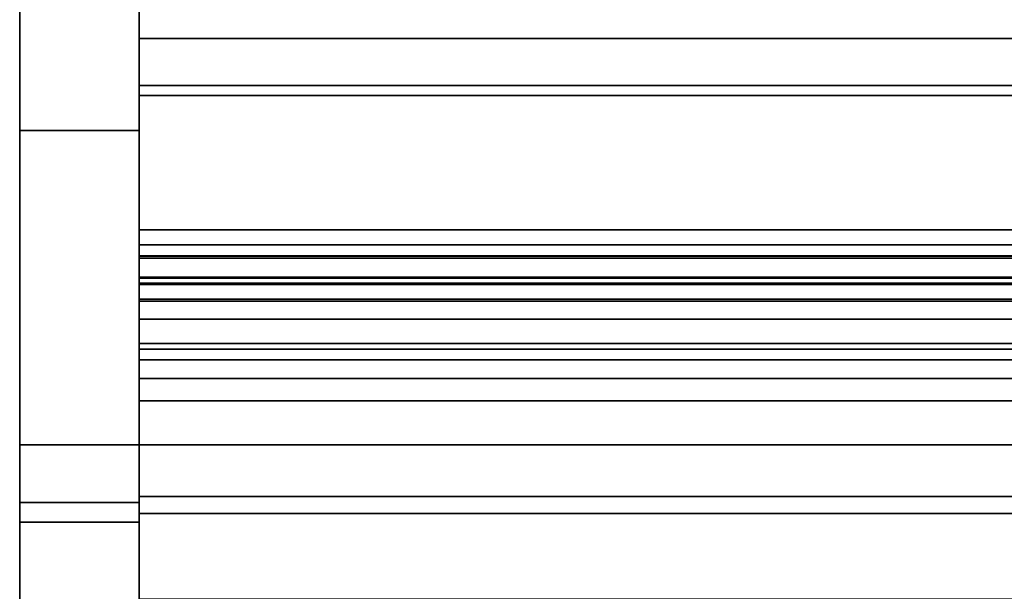
# Model space of a CAD drawing. Units: inches. Extents: x -20712 to -16584, y -8073 to -7401.
# Drawn here: x -19378 to -19366, y -7837 to -7830 of the extents above; entities that cross this region are included whole.
import ezdxf

# ---------------------------------------------------------------- set-up
doc = ezdxf.new("R2010")
doc.units = ezdxf.units.IN
doc.header["$MEASUREMENT"] = 0
doc.layers.add('M-EQPM', color=50, linetype='Continuous', lineweight=9)

msp = doc.modelspace()

# ---------------------------------------------------------------- linework, layer by layer
for points in [[(-19376.675971, -7835.482515, 4.875), (-19376.675971, -7800.589832, 4.875), (-19378.175971, -7800.589832, 4.875), (-19378.175971, -7835.482515, 4.875)], [(-19376.675971, -7835.482515, -5.875), (-19378.175971, -7835.482515, -5.875), (-19378.175971, -7800.589832, -5.875), (-19376.675971, -7800.589832, -5.875)], [(-19378.175971, -7835.482515, 4.875), (-19378.175971, -7800.589832, 4.875), (-19378.175971, -7800.589832, -5.875), (-19378.175971, -7835.482515, -5.875)], [(-19376.675971, -7800.589832, -5.875), (-19376.675971, -7800.589832, 4.875), (-19376.675971, -7835.482515, 4.875), (-19376.675971, -7835.482515, -5.875)], [(-19376.675971, -7840.077318, 4.875), (-19378.175971, -7840.077318, 4.875), (-19378.175971, -7800.839831, 4.875), (-19376.675971, -7800.839831, 4.875)], [(-19280.675971, -7835.482515, 5.125), (-19376.675971, -7835.482515, 5.125), (-19376.675971, -7801.089832, 5.125), (-19280.675971, -7801.089832, 5.125)], [(-19280.675971, -7832.777332, 5.125), (-19280.675971, -7801.089832, 5.125), (-19376.675971, -7801.089832, 5.125), (-19376.675971, -7832.777332, 5.125)], [(-19376.675971, -7831.529036, 70.2812), (-19378.175971, -7831.529036, 70.2812), (-19378.175971, -7801.839832, 70.2812), (-19376.675971, -7801.839832, 70.2812)], [(-19378.175971, -7831.529036, 70.531202), (-19376.675971, -7831.529036, 70.531202), (-19376.675971, -7801.839832, 70.531202), (-19378.175971, -7801.839832, 70.531202)], [(-19376.675971, -7831.529036, 70.2812), (-19376.675971, -7801.839832, 70.2812), (-19378.175971, -7801.839832, 70.2812), (-19378.175971, -7831.529036, 70.2812)], [(-19280.675971, -7830.964831, -2.926928), (-19376.675971, -7830.964831, -2.926928), (-19376.675971, -7802.714831, -2.926928), (-19280.675971, -7802.714831, -2.926928)], [(-19280.675971, -7836.13167, 14.764442), (-19280.675971, -7809.323367, 17.976099), (-19376.675971, -7809.323367, 17.976099), (-19376.675971, -7836.13167, 14.764442)], [(-19376.675971, -7833.449197, 69.567055), (-19280.675971, -7833.449197, 69.567055), (-19280.675971, -7818.121756, 69.567055), (-19376.675971, -7818.121756, 69.567055)], [(-19280.675971, -7831.09031, 6.184877), (-19376.675971, -7831.09031, 6.184877), (-19376.675971, -7828.459756, 6.184877), (-19280.675971, -7828.459756, 6.184877)], [(-19376.675971, -7831.09031, 6.184877), (-19280.675971, -7831.09031, 6.184877), (-19280.675971, -7828.459756, 6.184877), (-19376.675971, -7828.459756, 6.184877)], [(-19280.675971, -7830.372877, 64.515364), (-19376.675971, -7830.372877, 64.515364), (-19376.675971, -7828.669959, 63.455978), (-19280.675971, -7828.669959, 63.455978)], [(-19280.675971, -7833.675487, 64.515364), (-19376.675971, -7833.675487, 64.515364), (-19376.675971, -7830.372877, 64.515364), (-19280.675971, -7830.372877, 64.515364)], [(-19280.675971, -7830.964831, -5.875), (-19376.675971, -7830.964831, -5.875), (-19376.675971, -7830.964831, -2.926928), (-19280.675971, -7830.964831, -2.926928)], [(-19280.675971, -7832.777332, -5.875), (-19376.675971, -7832.777332, -5.875), (-19376.675971, -7830.964831, -5.875), (-19280.675971, -7830.964831, -5.875)], [(-19280.675971, -7833.375526, 7.451656), (-19376.675971, -7833.375526, 7.451656), (-19376.675971, -7831.09031, 6.184877), (-19280.675971, -7831.09031, 6.184877)], [(-19280.675971, -7833.375526, 7.451656), (-19280.675971, -7831.09031, 6.184877), (-19376.675971, -7831.09031, 6.184877), (-19376.675971, -7833.375526, 7.451656)], [(-19280.675971, -7832.777332, 5.125), (-19376.675971, -7832.777332, 5.125), (-19376.675971, -7832.777332, -5.875), (-19280.675971, -7832.777332, -5.875)], [(-19376.675971, -7835.482515, 5.125), (-19280.675971, -7835.482515, 5.125), (-19280.675971, -7832.777332, 5.125), (-19376.675971, -7832.777332, 5.125)], [(-19280.675971, -7832.777332, -5.875), (-19376.675971, -7832.777332, -5.875), (-19376.675971, -7832.777332, 5.125), (-19280.675971, -7832.777332, 5.125)], [(-19280.675971, -7833.65233, -5.875), (-19376.675971, -7833.65233, -5.875), (-19376.675971, -7832.777332, -5.875), (-19280.675971, -7832.777332, -5.875)], [(-19280.675971, -7833.110529, -4.649584), (-19280.675971, -7832.969183, -4.211533), (-19376.675971, -7832.969183, -4.211533), (-19376.675971, -7833.110529, -4.649584)], [(-19280.675971, -7833.387971, -4.296487), (-19376.675971, -7833.387971, -4.296487), (-19376.675971, -7832.969183, -4.211533), (-19280.675971, -7832.969183, -4.211533)], [(-19280.675971, -7833.10655, -3.431733), (-19280.675971, -7832.969183, -2.992156), (-19376.675971, -7832.969183, -2.992156), (-19376.675971, -7833.10655, -3.431733)], [(-19280.675971, -7833.387971, -3.07711), (-19376.675971, -7833.387971, -3.07711), (-19376.675971, -7832.969183, -2.992156), (-19280.675971, -7832.969183, -2.992156)], [(-19376.675971, -7833.10655, -2.212356), (-19280.675971, -7833.10655, -2.212356), (-19280.675971, -7832.969183, -1.777757), (-19376.675971, -7832.969183, -1.777757)], [(-19280.675971, -7833.387971, -1.857725), (-19376.675971, -7833.387971, -1.857725), (-19376.675971, -7832.969183, -1.777757), (-19280.675971, -7832.969183, -1.777757)], [(-19280.675971, -7833.136413, -1.087946), (-19376.675971, -7833.136413, -1.087946), (-19376.675971, -7833.136413, -1.230912), (-19280.675971, -7833.136413, -1.230912)], [(-19280.675971, -7835.482515, -1.087946), (-19376.675971, -7835.482515, -1.087946), (-19376.675971, -7833.136413, -1.087946), (-19280.675971, -7833.136413, -1.087946)], [(-19280.675971, -7833.466472, -4.296487), (-19376.675971, -7833.466472, -4.296487), (-19376.675971, -7833.387971, -4.296487), (-19280.675971, -7833.387971, -4.296487)], [(-19280.675971, -7833.466472, -3.07711), (-19376.675971, -7833.466472, -3.07711), (-19376.675971, -7833.387971, -3.07711), (-19280.675971, -7833.387971, -3.07711)], [(-19280.675971, -7833.466472, -1.857725), (-19376.675971, -7833.466472, -1.857725), (-19376.675971, -7833.387971, -1.857725), (-19280.675971, -7833.387971, -1.857725)], [(-19280.675971, -7833.466472, -3.796487), (-19376.675971, -7833.466472, -3.796487), (-19376.675971, -7833.466472, -4.296487), (-19280.675971, -7833.466472, -4.296487)], [(-19280.675971, -7833.466472, -2.57711), (-19376.675971, -7833.466472, -2.57711), (-19376.675971, -7833.466472, -3.07711), (-19280.675971, -7833.466472, -3.07711)], [(-19280.675971, -7833.466472, -1.357725), (-19376.675971, -7833.466472, -1.357725), (-19376.675971, -7833.466472, -1.857725), (-19280.675971, -7833.466472, -1.857725)], [(-19280.675971, -7833.65233, -5.026589), (-19376.675971, -7833.65233, -5.026589), (-19376.675971, -7833.65233, -5.875), (-19280.675971, -7833.65233, -5.875)], [(-19280.675971, -7833.904443, 63.274115), (-19376.675971, -7833.904443, 63.274115), (-19376.675971, -7833.675487, 64.515364), (-19280.675971, -7833.675487, 64.515364)], [(-19280.675971, -7834.20968, 63.026854), (-19376.675971, -7834.20968, 63.026854), (-19376.675971, -7833.904443, 63.274115), (-19280.675971, -7833.904443, 63.274115)], [(-19280.675971, -7834.278923, 62.796444), (-19376.675971, -7834.278923, 62.796444), (-19376.675971, -7834.20968, 63.026854), (-19280.675971, -7834.20968, 63.026854)], [(-19280.675971, -7834.413963, 62.591005), (-19376.675971, -7834.413963, 62.591005), (-19376.675971, -7834.278923, 62.796444), (-19280.675971, -7834.278923, 62.796444)], [(-19376.675971, -7835.482515, 4.875), (-19378.175971, -7835.482515, 4.875), (-19378.175971, -7835.482515, -5.875), (-19376.675971, -7835.482515, -5.875)], [(-19376.675971, -7840.077318, 4.875), (-19376.675971, -7835.482515, 4.875), (-19378.175971, -7835.482515, 4.875), (-19378.175971, -7840.077318, 4.875)], [(-19376.675971, -7835.482515, 4.625), (-19378.175971, -7835.482515, 4.625), (-19378.175971, -7835.482515, 4.875), (-19376.675971, -7835.482515, 4.875)], [(-19376.675971, -7840.077318, 4.625), (-19378.175971, -7840.077318, 4.625), (-19378.175971, -7835.482515, 4.625), (-19376.675971, -7835.482515, 4.625)], [(-19280.675971, -7841.533927, 10.010728), (-19376.675971, -7841.533927, 10.010728), (-19376.675971, -7835.482515, 5.125), (-19280.675971, -7835.482515, 5.125)], [(-19280.675971, -7835.482515, 5.125), (-19376.675971, -7835.482515, 5.125), (-19376.675971, -7835.482515, -1.087946), (-19280.675971, -7835.482515, -1.087946)], [(-19376.675971, -7844.44277, 18.934236), (-19378.175971, -7844.44277, 18.934236), (-19378.175971, -7836.20898, 66.343981), (-19376.675971, -7836.20898, 66.343981)], [(-19378.175971, -7844.44277, 18.934236), (-19376.675971, -7844.44277, 18.934236), (-19376.675971, -7836.20898, 66.343981), (-19378.175971, -7836.20898, 66.343981)], [(-19376.675971, -7836.345909, 14.688), (-19280.675971, -7836.345909, 14.688), (-19280.675971, -7836.13167, 14.764442), (-19376.675971, -7836.13167, 14.764442)], [(-19378.175971, -7844.688869, 18.978231), (-19376.675971, -7844.688869, 18.978231), (-19376.675971, -7836.455297, 66.386759), (-19378.175971, -7836.455297, 66.386759)], [(-19280.675971, -7837.421407, 14.688), (-19280.675971, -7836.345909, 14.688), (-19376.675971, -7836.345909, 14.688), (-19376.675971, -7837.421407, 14.688)]]:
    msp.add_3dface(points)
for points, invisible_edges in [([(-19378.175971, -7801.839832, 70.2812), (-19378.175971, -7801.132726, 69.988306), (-19378.175971, -7800.839831, 69.281199), (-19378.175971, -7831.529036, 70.2812)], 7), ([(-19378.175971, -7844.44277, 18.934236), (-19378.175971, -7800.839831, 4.875), (-19378.175971, -7840.077318, 4.875)], 13), ([(-19378.175971, -7844.44277, 18.934236), (-19378.175971, -7836.20898, 66.343981), (-19378.175971, -7800.839831, 69.281199), (-19378.175971, -7800.839831, 4.875)], 10), ([(-19376.675971, -7844.44277, 18.934236), (-19376.675971, -7840.077318, 4.875), (-19376.675971, -7800.839831, 4.875), (-19376.675971, -7800.839831, 69.281199)], 9), ([(-19376.675971, -7800.839831, 69.281199), (-19376.675971, -7836.20898, 66.343981), (-19376.675971, -7844.44277, 18.934236)], 13), ([(-19376.675971, -7800.839831, 69.281199), (-19376.675971, -7801.839832, 70.2812), (-19376.675971, -7831.529036, 70.2812)], 13), ([(-19376.675971, -7828.459756, 6.184877), (-19376.675971, -7801.089832, 5.125), (-19376.675971, -7835.482515, 5.125), (-19376.675971, -7831.09031, 6.184877)], 5), ([(-19376.675971, -7801.089832, 5.125), (-19376.675971, -7802.714831, -2.926928), (-19376.675971, -7830.964831, -2.926928), (-19376.675971, -7832.777332, 5.125)], 5), ([(-19378.175971, -7831.529036, 70.531202), (-19378.175971, -7801.839832, 70.531202), (-19378.175971, -7801.839832, 70.2812), (-19378.175971, -7831.529036, 70.2812)], 10), ([(-19376.675971, -7801.839832, 70.2812), (-19376.675971, -7801.839832, 70.531202), (-19376.675971, -7831.529036, 70.531202), (-19376.675971, -7831.529036, 70.2812)], 5), ([(-19376.675971, -7826.368738, 7.703855), (-19376.675971, -7836.13167, 14.764442), (-19376.675971, -7809.323367, 17.976099), (-19376.675971, -7809.305728, 17.723868)], 9), ([(-19376.675971, -7830.134428, 68.816002), (-19376.675971, -7833.449197, 69.567055), (-19376.675971, -7818.121756, 69.567055), (-19376.675971, -7818.121756, 68.816002)], 1), ([(-19376.675971, -7826.368738, 7.703855), (-19376.675971, -7828.459756, 6.184877), (-19376.675971, -7831.09031, 6.184877), (-19376.675971, -7833.375526, 7.451656)], 8), ([(-19376.675971, -7836.13167, 14.764442), (-19376.675971, -7826.368738, 7.703855), (-19376.675971, -7833.375526, 7.451656), (-19376.675971, -7834.744462, 7.56111)], 11), ([(-19376.675971, -7830.372877, 64.515364), (-19376.675971, -7830.134428, 66.840002), (-19376.675971, -7828.515226, 66.840002), (-19376.675971, -7828.669959, 63.455978)], 5), ([(-19376.675971, -7833.449197, 69.567055), (-19376.675971, -7830.134428, 68.816002), (-19376.675971, -7830.134428, 66.840002), (-19376.675971, -7834.038351, 68.944971)], 5), ([(-19376.675971, -7830.134428, 66.840002), (-19376.675971, -7830.372877, 64.515364), (-19376.675971, -7833.675487, 64.515364), (-19376.675971, -7834.647291, 68.342245)], 13), ([(-19376.675971, -7834.647291, 68.342245), (-19376.675971, -7834.038351, 68.944971), (-19376.675971, -7830.134428, 66.840002)], 14), ([(-19376.675971, -7832.777332, -5.875), (-19376.675971, -7832.777332, 5.125), (-19376.675971, -7830.964831, -2.926928), (-19376.675971, -7830.964831, -5.875)], 2), ([(-19376.675971, -7835.482515, 5.125), (-19376.675971, -7834.744462, 7.56111), (-19376.675971, -7833.375526, 7.451656), (-19376.675971, -7831.09031, 6.184877)], 9), ([(-19376.675971, -7831.529036, 70.2812), (-19376.675971, -7832.626444, 70.152695), (-19378.175971, -7832.626444, 70.152695), (-19378.175971, -7831.529036, 70.2812)], 2), ([(-19378.175971, -7831.529036, 70.531202), (-19378.175971, -7832.684203, 70.395927), (-19376.675971, -7832.684203, 70.395927), (-19376.675971, -7831.529036, 70.531202)], 2), ([(-19378.175971, -7832.626444, 70.152695), (-19378.175971, -7832.684203, 70.395927), (-19378.175971, -7831.529036, 70.531202), (-19378.175971, -7831.529036, 70.2812)], 5), ([(-19378.175971, -7831.529036, 70.2812), (-19378.175971, -7832.626444, 70.152695), (-19376.675971, -7832.626444, 70.152695), (-19376.675971, -7831.529036, 70.2812)], 2), ([(-19378.175971, -7832.626444, 70.152695), (-19378.175971, -7831.529036, 70.2812), (-19378.175971, -7834.586957, 69.165979), (-19378.175971, -7833.664478, 69.774124)], 2), ([(-19376.675971, -7832.626444, 70.152695), (-19376.675971, -7831.529036, 70.531202), (-19376.675971, -7832.684203, 70.395927), (-19376.675971, -7833.776865, 69.997433)], 9), ([(-19376.675971, -7831.529036, 70.2812), (-19376.675971, -7831.529036, 70.531202), (-19376.675971, -7832.626444, 70.152695)], 3), ([(-19376.675971, -7834.586957, 69.165979), (-19376.675971, -7831.529036, 70.2812), (-19376.675971, -7832.626444, 70.152695), (-19376.675971, -7833.664478, 69.774124)], 1), ([(-19376.675971, -7832.626444, 70.152695), (-19376.675971, -7833.664478, 69.774124), (-19378.175971, -7833.664478, 69.774124), (-19378.175971, -7832.626444, 70.152695)], 10), ([(-19378.175971, -7832.626444, 70.152695), (-19378.175971, -7833.664478, 69.774124), (-19378.175971, -7833.776865, 69.997433), (-19378.175971, -7832.684203, 70.395927)], 10), ([(-19378.175971, -7832.626444, 70.152695), (-19378.175971, -7833.664478, 69.774124), (-19376.675971, -7833.664478, 69.774124), (-19376.675971, -7832.626444, 70.152695)], 10), ([(-19376.675971, -7833.776865, 69.997433), (-19376.675971, -7833.664478, 69.774124), (-19376.675971, -7832.626444, 70.152695)], 13), ([(-19378.175971, -7832.684203, 70.395927), (-19378.175971, -7833.776865, 69.997433), (-19376.675971, -7833.776865, 69.997433), (-19376.675971, -7832.684203, 70.395927)], 10), ([(-19376.675971, -7832.969183, -1.777757), (-19376.675971, -7833.136413, -1.230912), (-19376.675971, -7833.136413, -1.087946), (-19376.675971, -7832.777332, 5.125)], 13), ([(-19376.675971, -7835.482515, 5.125), (-19376.675971, -7832.777332, 5.125), (-19376.675971, -7833.136413, -1.087946), (-19376.675971, -7835.482515, -1.087946)], 2), ([(-19376.675971, -7832.777332, -5.875), (-19376.675971, -7832.969183, -2.992156), (-19376.675971, -7832.969183, -1.777757), (-19376.675971, -7832.777332, 5.125)], 7), ([(-19376.675971, -7833.110529, -4.649584), (-19376.675971, -7832.777332, -5.875), (-19376.675971, -7833.157988, -4.757806)], 3), ([(-19376.675971, -7832.777332, -5.875), (-19376.675971, -7833.110529, -4.649584), (-19376.675971, -7832.969183, -4.211533)], 13), ([(-19376.675971, -7833.227906, -4.853075), (-19376.675971, -7833.157988, -4.757806), (-19376.675971, -7832.777332, -5.875)], 14), ([(-19376.675971, -7833.316915, -4.930803), (-19376.675971, -7833.227906, -4.853075), (-19376.675971, -7832.777332, -5.875)], 14), ([(-19376.675971, -7833.420736, -4.987251), (-19376.675971, -7833.316915, -4.930803), (-19376.675971, -7832.777332, -5.875), (-19376.675971, -7833.65233, -5.875)], 10), ([(-19376.675971, -7833.136413, -1.230912), (-19376.675971, -7832.969183, -1.777757), (-19376.675971, -7833.206932, -1.288264)], 3), ([(-19376.675971, -7832.969183, -1.777757), (-19376.675971, -7832.969183, -2.992156), (-19376.675971, -7833.10655, -2.212356)], 3), ([(-19376.675971, -7833.161178, -2.333285), (-19376.675971, -7833.10655, -2.212356), (-19376.675971, -7832.969183, -2.992156)], 14), ([(-19376.675971, -7833.242597, -2.438066), (-19376.675971, -7833.161178, -2.333285), (-19376.675971, -7832.969183, -2.992156)], 14), ([(-19376.675971, -7832.969183, -2.992156), (-19376.675971, -7833.346281, -2.520875), (-19376.675971, -7833.242597, -2.438066)], 13), ([(-19376.675971, -7832.969183, -1.777757), (-19376.675971, -7833.287887, -1.329604), (-19376.675971, -7833.206932, -1.288264)], 13), ([(-19376.675971, -7833.387971, -1.857725), (-19376.675971, -7833.375692, -1.353104), (-19376.675971, -7833.287887, -1.329604), (-19376.675971, -7832.969183, -1.777757)], 5), ([(-19376.675971, -7833.387971, -3.07711), (-19376.675971, -7833.466472, -2.57711), (-19376.675971, -7833.346281, -2.520875), (-19376.675971, -7832.969183, -2.992156)], 5), ([(-19376.675971, -7833.10655, -3.431733), (-19376.675971, -7832.969183, -4.211533), (-19376.675971, -7833.160909, -3.552855)], 3), ([(-19376.675971, -7832.969183, -4.211533), (-19376.675971, -7833.10655, -3.431733), (-19376.675971, -7832.969183, -2.992156)], 13), ([(-19376.675971, -7833.242282, -3.657754), (-19376.675971, -7833.160909, -3.552855), (-19376.675971, -7832.969183, -4.211533)], 14), ([(-19376.675971, -7833.346086, -3.740519), (-19376.675971, -7833.242282, -3.657754), (-19376.675971, -7832.969183, -4.211533), (-19376.675971, -7833.387971, -4.296487)], 10), ([(-19376.675971, -7833.160909, -3.552855), (-19280.675971, -7833.160909, -3.552855), (-19280.675971, -7833.10655, -3.431733), (-19376.675971, -7833.10655, -3.431733)], 1), ([(-19376.675971, -7833.161178, -2.333285), (-19280.675971, -7833.161178, -2.333285), (-19280.675971, -7833.10655, -2.212356), (-19376.675971, -7833.10655, -2.212356)], 1), ([(-19376.675971, -7833.157988, -4.757806), (-19280.675971, -7833.157988, -4.757806), (-19280.675971, -7833.110529, -4.649584), (-19376.675971, -7833.110529, -4.649584)], 1), ([(-19376.675971, -7833.206932, -1.288264), (-19280.675971, -7833.206932, -1.288264), (-19280.675971, -7833.136413, -1.230912), (-19376.675971, -7833.136413, -1.230912)], 1), ([(-19376.675971, -7833.227906, -4.853075), (-19280.675971, -7833.227906, -4.853075), (-19280.675971, -7833.157988, -4.757806), (-19376.675971, -7833.157988, -4.757806)], 5), ([(-19280.675971, -7833.160909, -3.552855), (-19376.675971, -7833.160909, -3.552855), (-19376.675971, -7833.242282, -3.657754), (-19280.675971, -7833.242282, -3.657754)], 5), ([(-19280.675971, -7833.161178, -2.333285), (-19376.675971, -7833.161178, -2.333285), (-19376.675971, -7833.242597, -2.438066), (-19280.675971, -7833.242597, -2.438066)], 5), ([(-19280.675971, -7833.206932, -1.288264), (-19376.675971, -7833.206932, -1.288264), (-19376.675971, -7833.287887, -1.329604), (-19280.675971, -7833.287887, -1.329604)], 5), ([(-19280.675971, -7833.227906, -4.853075), (-19376.675971, -7833.227906, -4.853075), (-19376.675971, -7833.316915, -4.930803), (-19280.675971, -7833.316915, -4.930803)], 5), ([(-19376.675971, -7833.346086, -3.740519), (-19280.675971, -7833.346086, -3.740519), (-19280.675971, -7833.242282, -3.657754), (-19376.675971, -7833.242282, -3.657754)], 5), ([(-19376.675971, -7833.346281, -2.520875), (-19280.675971, -7833.346281, -2.520875), (-19280.675971, -7833.242597, -2.438066), (-19376.675971, -7833.242597, -2.438066)], 5), ([(-19376.675971, -7833.375692, -1.353104), (-19280.675971, -7833.375692, -1.353104), (-19280.675971, -7833.287887, -1.329604), (-19376.675971, -7833.287887, -1.329604)], 5), ([(-19280.675971, -7833.316915, -4.930803), (-19376.675971, -7833.316915, -4.930803), (-19376.675971, -7833.420736, -4.987251), (-19280.675971, -7833.420736, -4.987251)], 5), ([(-19376.675971, -7833.466472, -3.796487), (-19280.675971, -7833.466472, -3.796487), (-19280.675971, -7833.346086, -3.740519), (-19376.675971, -7833.346086, -3.740519)], 4), ([(-19376.675971, -7833.387971, -4.296487), (-19376.675971, -7833.466472, -4.296487), (-19376.675971, -7833.466472, -3.796487), (-19376.675971, -7833.346086, -3.740519)], 8), ([(-19376.675971, -7833.466472, -2.57711), (-19280.675971, -7833.466472, -2.57711), (-19280.675971, -7833.346281, -2.520875), (-19376.675971, -7833.346281, -2.520875)], 4), ([(-19280.675971, -7834.744462, 7.56111), (-19376.675971, -7834.744462, 7.56111), (-19376.675971, -7833.375526, 7.451656), (-19280.675971, -7833.375526, 7.451656)], 1), ([(-19376.675971, -7834.744462, 7.56111), (-19280.675971, -7834.744462, 7.56111), (-19280.675971, -7833.375526, 7.451656), (-19376.675971, -7833.375526, 7.451656)], 1), ([(-19376.675971, -7833.466472, -1.357725), (-19280.675971, -7833.466472, -1.357725), (-19280.675971, -7833.375692, -1.353104), (-19376.675971, -7833.375692, -1.353104)], 4), ([(-19376.675971, -7833.387971, -1.857725), (-19376.675971, -7833.466472, -1.857725), (-19376.675971, -7833.466472, -1.357725), (-19376.675971, -7833.375692, -1.353104)], 8), ([(-19376.675971, -7833.387971, -3.07711), (-19376.675971, -7833.466472, -3.07711), (-19376.675971, -7833.466472, -2.57711)], 12), ([(-19376.675971, -7833.534364, -5.0197), (-19280.675971, -7833.534364, -5.0197), (-19280.675971, -7833.420736, -4.987251), (-19376.675971, -7833.420736, -4.987251)], 5), ([(-19376.675971, -7833.65233, -5.875), (-19376.675971, -7833.534364, -5.0197), (-19376.675971, -7833.420736, -4.987251)], 13), ([(-19280.675971, -7834.038351, 68.944971), (-19280.675971, -7833.449197, 69.567055), (-19376.675971, -7833.449197, 69.567055), (-19376.675971, -7834.038351, 68.944971)], 8), ([(-19376.675971, -7833.65233, -5.026589), (-19280.675971, -7833.65233, -5.026589), (-19280.675971, -7833.534364, -5.0197), (-19376.675971, -7833.534364, -5.0197)], 4), ([(-19376.675971, -7833.534364, -5.0197), (-19376.675971, -7833.65233, -5.875), (-19376.675971, -7833.65233, -5.026589)], 1), ([(-19378.175971, -7834.586957, 69.165979), (-19378.175971, -7833.664478, 69.774124), (-19376.675971, -7833.664478, 69.774124), (-19376.675971, -7834.586957, 69.165979)], 10), ([(-19378.175971, -7833.664478, 69.774124), (-19378.175971, -7834.586957, 69.165979), (-19378.175971, -7834.747901, 69.357279), (-19378.175971, -7833.776865, 69.997433)], 10), ([(-19376.675971, -7834.586957, 69.165979), (-19376.675971, -7833.664478, 69.774124), (-19378.175971, -7833.664478, 69.774124), (-19378.175971, -7834.586957, 69.165979)], 10), ([(-19376.675971, -7833.664478, 69.774124), (-19376.675971, -7833.776865, 69.997433), (-19376.675971, -7834.747901, 69.357279), (-19376.675971, -7834.586957, 69.165979)], 5), ([(-19376.675971, -7834.647291, 68.342245), (-19376.675971, -7833.675487, 64.515364), (-19376.675971, -7835.31451, 67.517132)], 3), ([(-19376.675971, -7833.675487, 64.515364), (-19376.675971, -7835.939678, 65.506697), (-19376.675971, -7835.754598, 66.551565), (-19376.675971, -7835.31451, 67.517132)], 9), ([(-19376.675971, -7835.85803, 64.448713), (-19376.675971, -7835.939678, 65.506697), (-19376.675971, -7833.675487, 64.515364), (-19376.675971, -7835.514822, 63.44462)], 6), ([(-19376.675971, -7835.514822, 63.44462), (-19376.675971, -7833.675487, 64.515364), (-19376.675971, -7833.904443, 63.274115), (-19376.675971, -7834.20968, 63.026854)], 9), ([(-19376.675971, -7834.747901, 69.357279), (-19376.675971, -7833.776865, 69.997433), (-19378.175971, -7833.776865, 69.997433), (-19378.175971, -7834.747901, 69.357279)], 10), ([(-19376.675971, -7834.038351, 68.944971), (-19376.675971, -7834.647291, 68.342245), (-19280.675971, -7834.647291, 68.342245), (-19280.675971, -7834.038351, 68.944971)], 8), ([(-19376.675971, -7834.931797, 62.558012), (-19376.675971, -7834.20968, 63.026854), (-19376.675971, -7834.278923, 62.796444), (-19376.675971, -7834.413963, 62.591005)], 9), ([(-19376.675971, -7835.514822, 63.44462), (-19376.675971, -7834.20968, 63.026854), (-19376.675971, -7834.931797, 62.558012)], 3), ([(-19280.675971, -7834.462068, 62.533476), (-19376.675971, -7834.462068, 62.533476), (-19376.675971, -7834.413963, 62.591005), (-19280.675971, -7834.413963, 62.591005)], 1), ([(-19376.675971, -7834.931797, 62.558012), (-19376.675971, -7834.413963, 62.591005), (-19376.675971, -7834.462068, 62.533476), (-19376.675971, -7834.522104, 62.488523)], 9), ([(-19280.675971, -7834.522104, 62.488523), (-19376.675971, -7834.522104, 62.488523), (-19376.675971, -7834.462068, 62.533476), (-19280.675971, -7834.462068, 62.533476)], 5), ([(-19378.175971, -7835.343984, 68.361156), (-19378.175971, -7834.586957, 69.165979), (-19376.675971, -7834.586957, 69.165979), (-19376.675971, -7835.343984, 68.361156)], 10), ([(-19378.175971, -7834.586957, 69.165979), (-19378.175971, -7835.343984, 68.361156), (-19378.175971, -7835.544771, 68.510101), (-19378.175971, -7834.747901, 69.357279)], 10), ([(-19378.175971, -7834.586957, 69.165979), (-19378.175971, -7835.343984, 68.361156), (-19376.675971, -7835.343984, 68.361156), (-19376.675971, -7834.586957, 69.165979)], 10), ([(-19378.175971, -7836.20898, 66.343981), (-19378.175971, -7835.894588, 67.403217), (-19378.175971, -7835.343984, 68.361156), (-19378.175971, -7834.586957, 69.165979)], 8), ([(-19280.675971, -7834.590848, 62.458557), (-19376.675971, -7834.590848, 62.458557), (-19376.675971, -7834.522104, 62.488523), (-19280.675971, -7834.522104, 62.488523)], 5), ([(-19376.675971, -7834.590848, 62.458557), (-19376.675971, -7834.931797, 62.558012), (-19376.675971, -7834.522104, 62.488523)], 3), ([(-19376.675971, -7835.544771, 68.510101), (-19376.675971, -7835.343984, 68.361156), (-19376.675971, -7834.586957, 69.165979), (-19376.675971, -7834.747901, 69.357279)], 5), ([(-19376.675971, -7835.343984, 68.361156), (-19376.675971, -7835.894588, 67.403217), (-19376.675971, -7836.20898, 66.343981), (-19376.675971, -7834.586957, 69.165979)], 4), ([(-19376.675971, -7834.590848, 62.458557), (-19280.675971, -7834.590848, 62.458557), (-19280.675971, -7834.66464, 62.445173), (-19376.675971, -7834.66464, 62.445173)], 5), ([(-19376.675971, -7834.66464, 62.445173), (-19376.675971, -7834.73953, 62.449081), (-19376.675971, -7834.931797, 62.558012), (-19376.675971, -7834.590848, 62.458557)], 6), ([(-19280.675971, -7834.647291, 68.342245), (-19376.675971, -7834.647291, 68.342245), (-19376.675971, -7835.31451, 67.517132), (-19280.675971, -7835.31451, 67.517132)], 4), ([(-19280.675971, -7834.73953, 62.449081), (-19376.675971, -7834.73953, 62.449081), (-19376.675971, -7834.66464, 62.445173), (-19280.675971, -7834.66464, 62.445173)], 5), ([(-19378.175971, -7834.747901, 69.357279), (-19378.175971, -7835.544771, 68.510101), (-19376.675971, -7835.544771, 68.510101), (-19376.675971, -7834.747901, 69.357279)], 10), ([(-19280.675971, -7834.811525, 62.470087), (-19376.675971, -7834.811525, 62.470087), (-19376.675971, -7834.73953, 62.449081), (-19280.675971, -7834.73953, 62.449081)], 5), ([(-19376.675971, -7834.811525, 62.470087), (-19376.675971, -7834.876773, 62.507051), (-19376.675971, -7834.931797, 62.558012), (-19376.675971, -7834.73953, 62.449081)], 4), ([(-19280.675971, -7836.052648, 7.978965), (-19376.675971, -7836.052648, 7.978965), (-19376.675971, -7834.744462, 7.56111), (-19280.675971, -7834.744462, 7.56111)], 5), ([(-19376.675971, -7836.052648, 7.978965), (-19376.675971, -7837.231561, 8.68333), (-19376.675971, -7836.13167, 14.764442), (-19376.675971, -7834.744462, 7.56111)], 6), ([(-19376.675971, -7836.052648, 7.978965), (-19280.675971, -7836.052648, 7.978965), (-19280.675971, -7834.744462, 7.56111), (-19376.675971, -7834.744462, 7.56111)], 5), ([(-19376.675971, -7834.744462, 7.56111), (-19376.675971, -7835.482515, 5.125), (-19376.675971, -7836.052648, 7.978965)], 3), ([(-19280.675971, -7834.876773, 62.507051), (-19376.675971, -7834.876773, 62.507051), (-19376.675971, -7834.811525, 62.470087), (-19280.675971, -7834.811525, 62.470087)], 5), ([(-19280.675971, -7834.931797, 62.558012), (-19376.675971, -7834.931797, 62.558012), (-19376.675971, -7834.876773, 62.507051), (-19280.675971, -7834.876773, 62.507051)], 4), ([(-19280.675971, -7835.514822, 63.44462), (-19376.675971, -7835.514822, 63.44462), (-19376.675971, -7834.931797, 62.558012), (-19280.675971, -7834.931797, 62.558012)], 1), ([(-19376.675971, -7835.343984, 68.361156), (-19376.675971, -7835.894588, 67.403217), (-19378.175971, -7835.894588, 67.403217), (-19378.175971, -7835.343984, 68.361156)], 10), ([(-19378.175971, -7835.343984, 68.361156), (-19378.175971, -7835.894588, 67.403217), (-19378.175971, -7836.124357, 67.50174), (-19378.175971, -7835.544771, 68.510101)], 10), ([(-19378.175971, -7835.343984, 68.361156), (-19378.175971, -7835.894588, 67.403217), (-19376.675971, -7835.894588, 67.403217), (-19376.675971, -7835.343984, 68.361156)], 10), ([(-19280.675971, -7835.31451, 67.517132), (-19376.675971, -7835.31451, 67.517132), (-19376.675971, -7835.754598, 66.551565), (-19280.675971, -7835.754598, 66.551565)], 5), ([(-19376.675971, -7836.124357, 67.50174), (-19376.675971, -7835.894588, 67.403217), (-19376.675971, -7835.343984, 68.361156), (-19376.675971, -7835.544771, 68.510101)], 5), ([(-19378.175971, -7835.482515, 4.625), (-19378.175971, -7840.077318, 4.625), (-19378.175971, -7840.077318, 4.875), (-19378.175971, -7835.482515, 4.875)], 2), ([(-19378.175971, -7835.544771, 68.510101), (-19378.175971, -7836.124357, 67.50174), (-19376.675971, -7836.124357, 67.50174), (-19376.675971, -7835.544771, 68.510101)], 10), ([(-19376.675971, -7837.231561, 8.68333), (-19376.675971, -7836.052648, 7.978965), (-19376.675971, -7835.482515, 5.125), (-19376.675971, -7841.533927, 10.010728)], 10), ([(-19376.675971, -7835.482515, 4.625), (-19376.675971, -7835.482515, 4.875), (-19376.675971, -7840.077318, 4.875), (-19376.675971, -7840.077318, 4.625)], 4), ([(-19280.675971, -7835.85803, 64.448713), (-19376.675971, -7835.85803, 64.448713), (-19376.675971, -7835.514822, 63.44462), (-19280.675971, -7835.514822, 63.44462)], 5), ([(-19280.675971, -7835.754598, 66.551565), (-19376.675971, -7835.754598, 66.551565), (-19376.675971, -7835.939678, 65.506697), (-19280.675971, -7835.939678, 65.506697)], 5), ([(-19376.675971, -7835.894588, 67.403217), (-19376.675971, -7836.20898, 66.343981), (-19378.175971, -7836.20898, 66.343981), (-19378.175971, -7835.894588, 67.403217)], 8), ([(-19378.175971, -7836.455297, 66.386759), (-19378.175971, -7836.124357, 67.50174), (-19378.175971, -7835.894588, 67.403217), (-19378.175971, -7836.20898, 66.343981)], 10), ([(-19376.675971, -7836.20898, 66.343981), (-19376.675971, -7835.894588, 67.403217), (-19378.175971, -7835.894588, 67.403217), (-19378.175971, -7836.20898, 66.343981)], 2), ([(-19376.675971, -7835.85803, 64.448713), (-19280.675971, -7835.85803, 64.448713), (-19280.675971, -7835.939678, 65.506697), (-19376.675971, -7835.939678, 65.506697)], 5), ([(-19376.675971, -7835.894588, 67.403217), (-19376.675971, -7836.124357, 67.50174), (-19376.675971, -7836.455297, 66.386759), (-19376.675971, -7836.20898, 66.343981)], 5), ([(-19280.675971, -7837.231561, 8.68333), (-19376.675971, -7837.231561, 8.68333), (-19376.675971, -7836.052648, 7.978965), (-19280.675971, -7836.052648, 7.978965)], 5), ([(-19376.675971, -7837.231561, 8.68333), (-19280.675971, -7837.231561, 8.68333), (-19280.675971, -7836.052648, 7.978965), (-19376.675971, -7836.052648, 7.978965)], 5), ([(-19376.675971, -7836.455297, 66.386759), (-19376.675971, -7836.124357, 67.50174), (-19378.175971, -7836.124357, 67.50174), (-19378.175971, -7836.455297, 66.386759)], 2), ([(-19378.175971, -7836.20898, 66.343981), (-19378.175971, -7844.44277, 18.934236), (-19378.175971, -7844.688869, 18.978231), (-19378.175971, -7836.455297, 66.386759)], 10), ([(-19376.675971, -7836.345909, 14.688), (-19376.675971, -7836.13167, 14.764442), (-19376.675971, -7837.231561, 8.68333), (-19376.675971, -7838.219432, 9.637305)], 10), ([(-19376.675971, -7836.20898, 66.343981), (-19376.675971, -7836.455297, 66.386759), (-19376.675971, -7844.688869, 18.978231), (-19376.675971, -7844.44277, 18.934236)], 5), ([(-19376.675971, -7837.421407, 14.688), (-19376.675971, -7836.345909, 14.688), (-19376.675971, -7838.964511, 10.790914), (-19376.675971, -7839.427768, 12.083722)], 10), ([(-19376.675971, -7836.345909, 14.688), (-19376.675971, -7838.219432, 9.637305), (-19376.675971, -7838.964511, 10.790914)], 13), ([(-19280.675971, -7838.219432, 9.637305), (-19376.675971, -7838.219432, 9.637305), (-19376.675971, -7837.231561, 8.68333), (-19280.675971, -7837.231561, 8.68333)], 5), ([(-19280.675971, -7837.231561, 8.68333), (-19376.675971, -7837.231561, 8.68333), (-19376.675971, -7838.219432, 9.637305), (-19280.675971, -7838.219432, 9.637305)], 5), ([(-19376.675971, -7841.533927, 10.010728), (-19376.675971, -7838.219432, 9.637305), (-19376.675971, -7837.231561, 8.68333)], 13)]:
    msp.add_3dface(points, dxfattribs=dict(invisible_edges=invisible_edges))
at = {"layer": 'M-EQPM', "invisible_edges": 15}
for points in [[(-19378.175971, -7836.20898, 66.343981), (-19378.175971, -7834.586957, 69.165979), (-19378.175971, -7831.529036, 70.2812), (-19378.175971, -7800.839831, 69.281199)], [(-19376.675971, -7831.529036, 70.2812), (-19376.675971, -7834.586957, 69.165979), (-19376.675971, -7836.20898, 66.343981), (-19376.675971, -7800.839831, 69.281199)], [(-19376.675971, -7832.969183, -4.211533), (-19376.675971, -7832.969183, -2.992156), (-19376.675971, -7832.777332, -5.875)]]:
    msp.add_3dface(points, dxfattribs=at)

doc.saveas('drawing.dxf')
